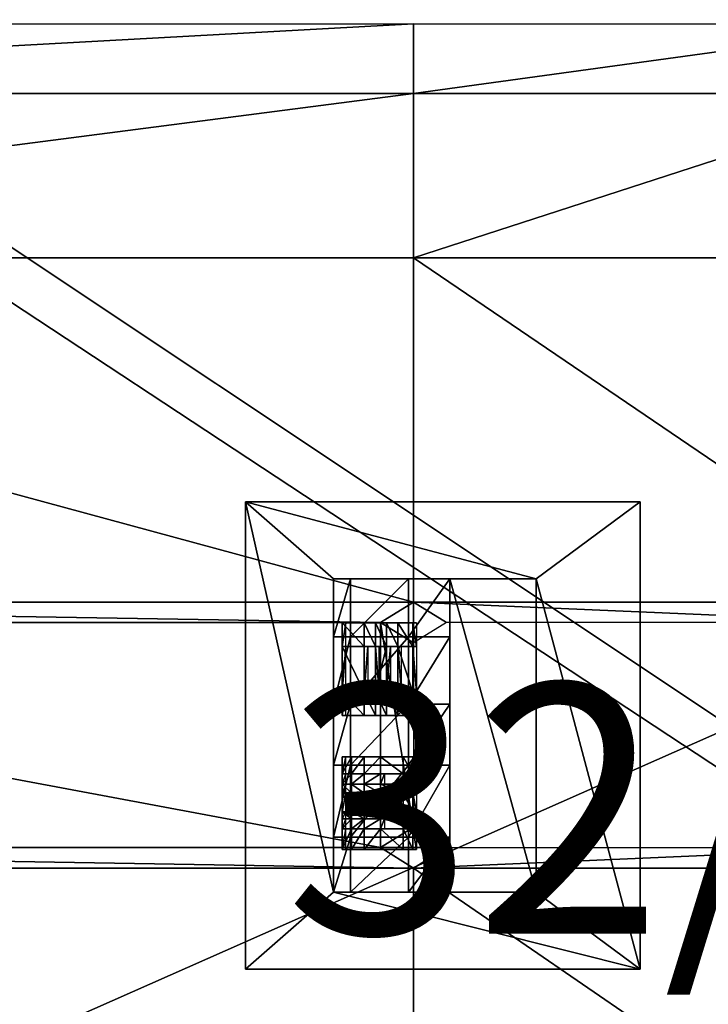
# Model space of a CAD drawing. Units: inches. Extents: x -70 to 360, y 41 to 165.
# Drawn here: x 297 to 305, y 114 to 125 of the extents above; entities that cross this region are included whole.
import ezdxf

# ---------------------------------------------------------------- set-up
doc = ezdxf.new("R2010")
doc.units = ezdxf.units.IN
doc.header["$MEASUREMENT"] = 0
doc.layers.get('0').update_dxf_attribs({"true_color": 0x565656})
for name, color, linetype in [('A-FURN', 7, 'Continuous'), ('A-FURN-P-ELEC', 5, 'Continuous'), ('A-FURN-P-ELEC-ACY', 5, 'Continuous'), ('A-FURN-P-TABL-T', 2, 'Continuous'), ('CET Default', 7, 'Continuous')]:
    doc.layers.add(name, color=color, linetype=linetype)
for name, color, linetype, true_color in [('CET color Grey2', 7, 'Continuous', 0x060606), ('CET color Grey23', 7, 'Continuous', 0x393c39), ('CET color Grey26', 7, 'Continuous', 0x434343), ('CET color wheat4', 7, 'Continuous', 0xa38066), ('RUG', 7, 'Continuous', 0x85817c)]:
    doc.layers.add(name, color=color, linetype=linetype, true_color=true_color)
doc.styles.add('Arial', font='arial.ttf')

# ---------------------------------------------------------------- blocks, each defined once
blk = doc.blocks.new('*C8')
at = {"layer": 'A-FURN-P-ELEC', "linetype": 'Continuous'}
for points in [[(-0.801, 2.616), (-5.223, 2.616), (-5.223, -2.624), (-0.801, -2.624), (-0.801, 2.616)], [(-1.966, 1.753), (-2.933, 1.753), (-2.933, -1.76), (-1.966, -1.76), (-1.966, 1.753)], [(-3.398, 0.348), (-3.398, 1.105), (-4.049, 1.105), (-4.049, 0.348), (-3.398, 0.348)], [(-3.398, -0.336), (-4.049, -0.336), (-4.049, -1.144), (-3.398, -1.144), (-3.398, -0.336)]]:
    blk.add_lwpolyline(points, close=True, dxfattribs=at)
at = {"layer": 'A-FURN-P-ELEC-ACY', "linetype": 'Continuous'}
for points in [[(-0.801, 2.616), (-5.223, 2.616), (-5.223, -2.624), (-0.801, -2.624), (-0.801, 2.616)], [(-1.966, 1.753), (-2.933, 1.753), (-2.933, -1.76), (-1.966, -1.76), (-1.966, 1.753)], [(-3.398, 0.348), (-3.398, 1.105), (-4.049, 1.105), (-4.049, 0.348), (-3.398, 0.348)], [(-3.398, -0.336), (-4.049, -0.336), (-4.049, -1.144), (-3.398, -1.144), (-3.398, -0.336)]]:
    blk.add_lwpolyline(points, close=True, dxfattribs=at)
at = {"layer": 'A-FURN-P-TABL-T', "linetype": 'Continuous', "style": 'Arial'}
blk.add_attdef('ITEXT', (-4.783, -2.224), '', height=2.8, dxfattribs=at).dxf.unprotected_set("ltscale", 0)
blk = doc.blocks.new('*C19')
at = {"layer": 'CET color Grey2', "linetype": 'Continuous'}
mesh = blk.add_polyface(dxfattribs=at)
corners = [(-3.398, 1.105, 40.318), (-4.049, 0.348, 39.759), (-4.049, 1.105, 39.759), (-3.398, 0.348, 40.318), (-4.049, -1.144, 39.759), (-3.398, -0.336, 40.318), (-3.398, -1.144, 40.318), (-4.049, -0.336, 39.759)]
mesh.append_faces([[corners[k] for k in face] for face in [(0, 1, 2, 0), (4, 5, 6, 4)]], dxfattribs={"vtx0": -1, "vtx3": -1})
mesh.append_faces([[corners[k] for k in face] for face in [(0, 3, 1, 0), (4, 7, 5, 4)]], dxfattribs={"vtx2": -1})
at = {"layer": 'CET color Grey23', "linetype": 'Continuous'}
mesh = blk.add_polyface(dxfattribs=at)
corners = [(-5.223, 2.616, 39.507), (-5.223, -2.624, 39.595), (-5.223, -2.624, 39.507), (-5.223, 2.616, 39.595), (-0.801, -2.624, 39.507), (-0.801, -2.624, 39.595), (-0.801, 2.616, 39.595), (-0.801, 2.616, 39.507), (-4.24, -1.76, 39.595), (-4.24, 1.753, 39.595), (-1.966, -1.76, 39.595), (-1.966, 1.753, 39.595)]
mesh.append_faces([[corners[k] for k in face] for face in [(3, 8, 1, 3), (5, 11, 6, 5)]], dxfattribs={"vtx0": -1, "vtx1": -1, "vtx3": -1})
mesh.append_faces([[corners[k] for k in face] for face in [(3, 9, 8, 3), (5, 8, 10, 5), (5, 10, 11, 5), (3, 11, 9, 3)]], dxfattribs={"vtx0": -1, "vtx2": -1, "vtx3": -1})
mesh.append_faces([[corners[k] for k in face] for face in [(0, 1, 2, 0), (4, 1, 5, 4), (4, 6, 7, 4), (0, 6, 3, 0)]], dxfattribs={"vtx0": -1, "vtx3": -1})
mesh.append_faces([[corners[k] for k in face] for face in [(5, 1, 8, 5), (3, 6, 11, 3)]], dxfattribs={"vtx1": -1, "vtx2": -1})
mesh.append_faces([[corners[k] for k in face] for face in [(0, 3, 1, 0), (4, 2, 1, 4), (4, 5, 6, 4), (0, 7, 6, 0)]], dxfattribs={"vtx2": -1})
mesh = blk.add_polyface(dxfattribs=at)
corners = [(-4.049, -1.76, 39.759), (-3.398, -1.144, 40.318), (-3.398, -1.76, 40.318), (-4.049, -1.144, 39.759), (-4.049, 0.348, 39.759), (-4.24, -0.336, 39.595), (-4.24, 0.348, 39.595), (-4.049, -0.336, 39.759), (-3.398, -0.336, 40.318), (-2.933, 0.348, 40.716), (-2.933, -0.336, 40.716), (-3.398, 0.348, 40.318), (-4.049, 1.753, 39.759), (-4.24, 1.105, 39.595), (-4.24, 1.753, 39.595), (-4.049, 1.105, 39.759), (-3.398, 1.105, 40.318), (-2.933, 1.753, 40.716), (-2.933, 1.105, 40.716), (-3.398, 1.753, 40.318), (-2.933, -1.144, 40.716), (-2.933, -1.76, 40.716), (-4.24, -1.76, 39.595), (-4.24, -1.144, 39.595), (-1.966, -1.76, 39.595), (-1.966, 1.753, 39.595)]
mesh.append_faces([[corners[k] for k in face] for face in [(22, 21, 24, 22), (25, 17, 14, 25)]])
mesh.append_faces([[corners[k] for k in face] for face in [(4, 5, 6, 4), (8, 9, 10, 8), (16, 17, 18, 16), (15, 6, 13, 15), (11, 18, 9, 11), (3, 22, 23, 3), (1, 10, 20, 1), (7, 23, 5, 7)]], dxfattribs={"vtx0": -1, "vtx2": -1, "vtx3": -1})
mesh.append_faces([[corners[k] for k in face] for face in [(0, 1, 2, 0), (12, 13, 14, 12), (2, 20, 21, 2), (11, 7, 4, 11), (19, 15, 12, 19)]], dxfattribs={"vtx0": -1, "vtx3": -1})
mesh.append_faces([[corners[k] for k in face] for face in [(4, 7, 5, 4), (8, 11, 9, 8), (12, 15, 13, 12), (15, 4, 6, 15), (11, 16, 18, 11), (2, 1, 20, 2), (1, 8, 10, 1), (7, 3, 23, 7)]], dxfattribs={"vtx1": -1, "vtx2": -1})
mesh.append_faces([[corners[k] for k in face] for face in [(0, 3, 1, 0), (16, 19, 17, 16), (3, 0, 22, 3), (11, 8, 7, 11), (19, 16, 15, 19)]], dxfattribs={"vtx2": -1})
mesh = blk.add_polyface(dxfattribs=at)
corners = [(-1.966, -1.76, 39.595), (-2.933, 1.753, 40.716), (-1.966, 1.753, 39.595), (-2.933, -1.76, 40.716)]
mesh.append_faces([[corners[k] for k in face] for face in [(0, 1, 2, 0)]], dxfattribs={"vtx0": -1, "vtx3": -1})
mesh.append_faces([[corners[k] for k in face] for face in [(0, 3, 1, 0)]], dxfattribs={"vtx2": -1})
mesh = blk.add_polyface(dxfattribs=at)
corners = [(-4.037, -0.859, 39.814), (-3.992, -0.649, 39.762), (-3.992, -0.859, 39.762), (-4.037, -0.649, 39.814), (-3.894, -0.649, 39.938), (-3.849, -0.859, 39.886), (-3.849, -0.649, 39.886), (-3.894, -0.859, 39.938), (-3.456, -0.547, 40.319), (-3.667, -0.547, 40.045), (-3.41, -0.547, 40.267), (-3.712, -0.547, 40.097), (-3.712, -0.936, 40.097), (-3.41, -0.936, 40.267), (-3.667, -0.936, 40.045), (-3.456, -0.936, 40.319), (-3.643, 0.996, 40.157), (-3.768, 0.484, 40.048), (-3.768, 0.996, 40.048), (-3.643, 0.484, 40.157), (-4.101, 0.996, 39.676), (-4.142, 0.484, 39.723), (-4.101, 0.484, 39.676), (-4.142, 0.996, 39.723), (-3.727, 0.22, 40.001), (-3.643, 0.22, 40.157), (-3.602, 0.22, 40.11), (-3.768, 0.22, 40.048), (-3.308, 0.484, 40.366), (-3.349, 0.996, 40.412), (-3.308, 0.996, 40.366), (-3.349, 0.484, 40.412), (-3.602, 1.259, 40.11), (-3.768, 1.259, 40.048), (-3.727, 1.259, 40.001), (-3.643, 1.259, 40.157), (-3.517, 0.996, 40.266), (-3.517, 0.484, 40.266), (-3.893, 0.484, 39.939), (-3.893, 0.996, 39.939), (-3.477, 0.22, 40.219), (-3.349, 0.22, 40.412), (-3.308, 0.22, 40.366), (-3.517, 0.22, 40.266), (-3.893, 0.22, 39.939), (-4.101, 0.22, 39.676), (-4.142, 0.22, 39.723), (-3.853, 0.22, 39.892), (-3.853, 1.259, 39.892), (-4.142, 1.259, 39.723), (-4.101, 1.259, 39.676), (-3.893, 1.259, 39.939), (-3.517, 1.259, 40.266), (-3.308, 1.259, 40.366), (-3.349, 1.259, 40.412), (-3.477, 1.259, 40.219), (-3.727, 0.484, 40), (-3.727, 0.996, 40), (-3.601, 0.996, 40.109), (-3.601, 0.484, 40.109), (-3.476, 0.484, 40.218), (-3.476, 0.996, 40.218), (-3.852, 0.996, 39.891), (-3.852, 0.484, 39.891), (-4.101, -0.431, 39.676), (-4.142, -0.547, 39.723), (-4.101, -0.547, 39.676), (-4.142, -0.431, 39.723), (-3.671, -1.28, 40.05), (-3.456, -1.28, 40.319), (-3.415, -1.28, 40.273), (-3.712, -1.28, 40.097), (-3.308, -0.547, 40.366), (-3.349, -0.431, 40.412), (-3.308, -0.431, 40.366), (-3.349, -0.547, 40.412), (-3.415, -0.241, 40.273), (-3.712, -0.241, 40.097), (-3.671, -0.241, 40.05), (-3.456, -0.241, 40.319), (-3.456, -0.431, 40.319), (-4.037, -0.547, 39.814), (-3.894, -0.431, 39.938), (-3.894, -0.547, 39.938), (-4.037, -0.431, 39.814), (-3.349, -1.28, 40.412), (-3.308, -1.28, 40.366), (-3.894, -1.28, 39.938), (-3.997, -1.28, 39.767), (-4.037, -1.28, 39.814), (-3.853, -1.28, 39.892), (-3.853, -0.241, 39.892), (-4.037, -0.241, 39.814), (-3.997, -0.241, 39.767), (-3.894, -0.241, 39.938), (-3.308, -0.241, 40.366), (-3.349, -0.241, 40.412), (-3.712, -0.431, 40.097), (-4.101, -0.936, 39.676), (-4.142, -1.048, 39.723), (-4.101, -1.048, 39.676), (-4.142, -0.936, 39.723), (-4.101, -0.241, 39.676), (-4.142, -0.241, 39.723), (-3.349, -0.936, 40.412), (-3.308, -1.048, 40.366), (-3.349, -1.048, 40.412), (-3.308, -0.936, 40.366), (-3.456, -1.048, 40.319), (-4.037, -1.048, 39.814), (-3.894, -0.936, 39.938), (-3.894, -1.048, 39.938), (-4.037, -0.936, 39.814), (-3.712, -1.048, 40.097), (-3.456, -0.859, 40.319), (-3.712, -0.649, 40.097), (-3.456, -0.649, 40.319), (-3.712, -0.859, 40.097), (-4.142, -1.28, 39.723), (-4.101, -1.28, 39.676), (-4.142, -0.859, 39.723), (-4.101, -0.649, 39.676), (-4.142, -0.649, 39.723), (-4.101, -0.859, 39.676), (-3.308, -0.859, 40.366), (-3.349, -0.649, 40.412), (-3.308, -0.649, 40.366), (-3.349, -0.859, 40.412), (-3.41, -0.431, 40.267), (-3.667, -0.431, 40.045), (-3.41, -1.048, 40.267), (-3.667, -1.048, 40.045)]
mesh.append_faces([[corners[k] for k in face] for face in [(3, 6, 1, 3), (3, 4, 6, 3), (48, 49, 50, 48), (23, 50, 49, 23), (31, 42, 41, 31), (18, 56, 57, 18), (18, 17, 56, 18), (19, 58, 59, 19), (19, 16, 58, 19), (38, 62, 63, 38), (38, 39, 62, 38), (16, 61, 58, 16), (16, 36, 61, 16), (80, 77, 79, 80), (80, 97, 77, 80), (74, 96, 95, 74), (73, 79, 96, 73), (100, 118, 119, 100), (120, 121, 122, 120), (106, 86, 85, 106), (82, 77, 97, 82), (82, 94, 77, 82), (109, 89, 118, 109)]])
mesh.append_faces([[corners[k] for k in face] for face in [(16, 18, 33, 16), (17, 19, 25, 17)]], dxfattribs={"vtx0": -1, "vtx1": -1, "vtx2": -1, "vtx3": -1})
mesh.append_faces([[corners[k] for k in face] for face in [(24, 25, 26, 24), (31, 36, 29, 31), (23, 38, 21, 23), (26, 43, 40, 26), (27, 47, 44, 27), (34, 51, 48, 34), (35, 55, 52, 35), (64, 65, 66, 64), (68, 69, 70, 68), (76, 77, 78, 76), (75, 80, 73, 75), (91, 92, 93, 91), (98, 99, 100, 98), (104, 105, 106, 104), (114, 115, 116, 114), (124, 125, 126, 124), (127, 116, 125, 127), (94, 78, 77, 94), (117, 4, 115, 117), (122, 66, 65, 122), (123, 101, 98, 123), (126, 75, 72, 126), (127, 107, 104, 127), (125, 8, 75, 125), (114, 104, 15, 114), (0, 110, 112, 0), (4, 81, 83, 4), (120, 112, 101, 120), (3, 65, 81, 3), (115, 83, 11, 115), (7, 12, 110, 7)]], dxfattribs={"vtx0": -1, "vtx1": -1, "vtx3": -1})
mesh.append_faces([[corners[k] for k in face] for face in [(16, 17, 18, 16), (24, 27, 25, 24), (31, 37, 36, 31), (23, 39, 38, 23), (40, 43, 41, 40), (26, 25, 43, 26), (44, 47, 45, 44), (27, 24, 47, 27), (34, 33, 51, 34), (52, 55, 53, 52), (35, 32, 55, 35), (16, 33, 35, 16), (17, 25, 27, 17), (22, 21, 46, 22), (30, 29, 54, 30), (29, 36, 52, 29), (37, 31, 41, 37), (19, 43, 25, 19), (21, 38, 44, 21), (39, 23, 49, 39), (18, 51, 33, 18), (64, 67, 65, 64), (68, 71, 69, 68), (76, 79, 77, 76), (75, 8, 80, 75), (81, 82, 83, 81), (70, 69, 85, 70), (91, 94, 92, 91), (79, 76, 95, 79), (98, 101, 99, 98), (67, 64, 102, 67), (104, 107, 105, 104), (108, 104, 106, 108), (109, 110, 111, 109), (114, 117, 115, 114), (124, 127, 125, 124), (108, 106, 85, 108), (127, 114, 116, 127), (83, 97, 11, 83), (84, 65, 67, 84), (89, 88, 119, 89), (93, 92, 103, 93), (94, 91, 78, 94), (111, 12, 113, 111), (112, 99, 101, 112), (117, 7, 4, 117), (116, 115, 11, 116), (117, 114, 15, 117), (123, 120, 101, 123), (126, 125, 75, 126), (127, 124, 107, 127), (125, 116, 8, 125), (114, 127, 104, 114), (120, 0, 112, 120), (3, 122, 65, 3), (115, 4, 83, 115), (7, 117, 12, 7)]], dxfattribs={"vtx0": -1, "vtx2": -1, "vtx3": -1})
mesh.append_faces([[corners[k] for k in face] for face in [(0, 1, 2, 0), (4, 5, 6, 4), (8, 9, 10, 8), (12, 13, 14, 12), (7, 2, 5, 7), (20, 23, 21, 20), (28, 31, 29, 28), (32, 35, 33, 32), (40, 41, 42, 40), (44, 45, 46, 44), (48, 51, 49, 48), (52, 53, 54, 52), (22, 46, 45, 22), (23, 20, 50, 23), (30, 54, 53, 30), (31, 28, 42, 31), (29, 52, 54, 29), (37, 41, 43, 37), (36, 35, 52, 36), (21, 44, 46, 21), (39, 49, 51, 39), (38, 27, 44, 38), (36, 60, 61, 36), (37, 59, 60, 37), (17, 63, 56, 17), (39, 57, 62, 39), (72, 75, 73, 72), (70, 85, 86, 70), (87, 90, 88, 87), (79, 95, 96, 79), (67, 102, 103, 67), (74, 73, 96, 74), (73, 80, 79, 73), (94, 84, 92, 94), (113, 69, 71, 113), (100, 99, 118, 100), (120, 123, 121, 120), (106, 105, 86, 106), (108, 85, 69, 108), (89, 111, 87, 89), (89, 119, 118, 89), (90, 87, 71, 90), (93, 103, 102, 93), (92, 67, 103, 92), (87, 113, 71, 87), (122, 3, 0, 122), (116, 11, 8, 116), (117, 15, 12, 117), (80, 10, 128, 80), (97, 128, 129, 97), (15, 130, 13, 15), (108, 131, 130, 108), (11, 129, 9, 11), (113, 14, 131, 113)]], dxfattribs={"vtx0": -1, "vtx3": -1})
mesh.append_faces([[corners[k] for k in face] for face in [(20, 21, 22, 20), (28, 29, 30, 28), (32, 33, 34, 32), (72, 73, 74, 72), (87, 88, 89, 87), (90, 71, 68, 90), (122, 0, 120, 122)]], dxfattribs={"vtx1": -1})
mesh.append_faces([[corners[k] for k in face] for face in [(16, 19, 17, 16), (36, 16, 35, 36), (38, 17, 27, 38), (81, 84, 82, 81), (108, 15, 104, 108), (109, 112, 110, 109), (94, 82, 84, 94), (89, 109, 111, 89), (84, 81, 65, 84), (111, 110, 12, 111), (112, 109, 99, 112), (92, 84, 67, 92), (87, 111, 113, 87)]], dxfattribs={"vtx1": -1, "vtx2": -1})
mesh.append_faces([[corners[k] for k in face] for face in [(0, 3, 1, 0), (4, 7, 5, 4), (8, 11, 9, 8), (12, 15, 13, 12), (7, 0, 2, 7), (19, 37, 43, 19), (18, 39, 51, 18), (36, 37, 60, 36), (37, 19, 59, 37), (17, 38, 63, 17), (39, 18, 57, 39), (113, 108, 69, 113), (83, 82, 97, 83), (109, 118, 99, 109), (122, 121, 66, 122), (0, 7, 110, 0), (4, 3, 81, 4), (80, 8, 10, 80), (97, 80, 128, 97), (15, 108, 130, 15), (108, 113, 131, 108), (11, 97, 129, 11), (113, 12, 14, 113)]], dxfattribs={"vtx2": -1})
at = {"layer": 'CET color Grey26', "linetype": 'Continuous'}
mesh = blk.add_polyface(dxfattribs=at)
corners = [(-3.343, 7.196, 38.364), (2.343, 7.975, 38.364), (2.343, 7.196, 38.364), (-3.343, 7.975, 38.364), (-28.86, 7.196, 38.364), (-23.215, 7.975, 38.364), (-23.215, 7.196, 38.364), (-28.86, 7.975, 38.364), (16.576, 1.038, 35.829), (16.207, -1.259, 35.829), (16.207, 1.266, 35.829), (16.576, -1.032, 35.829), (16.576, 5.352, 35.83), (2.343, 1.492, 35.829), (2.343, 5.352, 35.83), (16.576, 1.492, 35.829), (2.343, -5.392, 35.828), (16.576, -1.491, 35.828), (16.576, -5.392, 35.828), (2.343, -1.491, 35.828), (22.222, 5.352, 35.83), (22.222, 1.492, 35.829), (22.222, -1.487, 35.828), (22.222, -5.392, 35.828), (22.222, -1.032, 35.829), (22.592, 1.266, 35.829), (22.592, -1.259, 35.829), (22.222, 1.038, 35.829), (27.868, 5.352, 35.83), (27.868, 1.492, 35.829), (27.868, -1.506, 35.828), (27.868, -1.244, 35.829), (16.946, 1.266, 35.829), (2.343, 1.038, 35.829), (2.712, 1.266, 35.829), (1.973, 1.266, 35.829), (1.973, -1.259, 35.829), (2.712, -1.259, 35.829), (2.343, -1.032, 35.829), (16.946, -1.259, 35.829), (21.852, 1.266, 35.829), (21.852, -1.259, 35.829), (27.868, 1.245, 35.829), (-17.569, 1.038, 35.829), (-17.199, -1.259, 35.829), (-17.569, -1.032, 35.829), (-17.199, 1.266, 35.829), (-17.569, 5.352, 35.83), (-3.343, 1.492, 35.829), (-17.569, 1.492, 35.829), (-3.343, 5.352, 35.83), (-3.343, -5.392, 35.828), (-17.569, -1.491, 35.828), (-3.343, -1.491, 35.828), (-17.569, -5.392, 35.828), (-23.215, 5.352, 35.83), (-23.215, 1.492, 35.829), (-23.215, -1.491, 35.828), (-23.215, -5.392, 35.828), (-2.973, -1.259, 35.829), (-23.215, -1.032, 35.829), (-23.584, 1.266, 35.829), (-23.215, 1.038, 35.829), (-23.584, -1.259, 35.829), (-28.86, 1.245, 35.829), (-28.86, 1.492, 35.829), (-28.86, -1.491, 35.828), (-28.86, -5.392, 35.828), (-17.939, 1.266, 35.829), (-3.343, 1.038, 35.829), (-2.973, 1.266, 35.829), (-3.712, 1.266, 35.829), (-3.712, -1.259, 35.829), (-3.343, -1.032, 35.829), (-17.939, -1.259, 35.829), (-22.845, 1.266, 35.829), (-22.845, -1.259, 35.829), (-28.86, -1.244, 35.829), (-28.86, 5.352, 35.83), (27.868, -5.392, 35.828), (27.868, 7.196, 38.364), (22.222, 7.196, 38.364), (16.576, 7.196, 38.364), (-17.569, 7.196, 38.364), (2.343, -7.197, 38.355), (16.576, -7.197, 38.355), (22.222, -7.197, 38.355), (27.868, -7.197, 38.355), (-17.569, -7.197, 38.355), (-3.343, -7.197, 38.355), (-23.215, -7.197, 38.355), (-28.86, -7.197, 38.355), (2.343, -7.969, 38.355), (16.576, -7.969, 38.355), (22.222, -7.969, 38.355), (27.868, -7.969, 38.355), (-17.569, -7.969, 38.355), (-3.343, -7.969, 38.355), (-23.215, -7.969, 38.355), (-28.86, -7.969, 38.355), (27.868, 7.975, 38.364), (22.222, 7.975, 38.364), (16.576, 7.975, 38.364), (-17.569, 7.975, 38.364)]
mesh.append_faces([[corners[k] for k in face] for face in [(21, 28, 29, 21), (30, 26, 31, 30), (32, 8, 10, 32), (33, 13, 34, 33), (33, 35, 13, 33), (36, 38, 37, 36), (11, 17, 9, 11), (11, 39, 17, 11), (27, 21, 25, 27), (27, 40, 21, 27), (41, 24, 26, 41), (26, 42, 31, 26), (26, 25, 42, 26), (22, 17, 39, 22), (56, 64, 65, 56), (56, 61, 64, 56), (58, 67, 66, 58), (68, 46, 43, 68), (69, 48, 70, 69), (69, 71, 48, 69), (59, 72, 73, 59), (45, 52, 74, 45), (45, 44, 52, 45), (62, 56, 75, 62), (62, 61, 56, 62), (76, 63, 60, 76), (63, 64, 61, 63), (63, 77, 64, 63), (57, 77, 63, 57), (56, 65, 78, 56), (21, 42, 25, 21), (21, 29, 42, 21)]])
mesh.append_faces([[corners[k] for k in face] for face in [(0, 1, 2, 0), (4, 5, 6, 4), (12, 13, 14, 12), (16, 17, 18, 16), (15, 20, 21, 15), (18, 22, 23, 18), (53, 36, 19, 53), (68, 49, 46, 68), (59, 53, 72, 59), (14, 82, 12, 14), (12, 81, 20, 12), (47, 0, 50, 47), (55, 83, 47, 55), (50, 2, 14, 50), (78, 6, 55, 78), (18, 84, 16, 18), (23, 85, 18, 23), (79, 86, 23, 79), (51, 88, 54, 51), (16, 89, 51, 16), (54, 90, 58, 54), (85, 92, 84, 85), (86, 93, 85, 86), (87, 94, 86, 87), (89, 96, 88, 89), (84, 97, 89, 84), (88, 98, 90, 88), (2, 102, 82, 2), (82, 101, 81, 82), (83, 3, 0, 83), (6, 103, 83, 6)]], dxfattribs={"vtx0": -1, "vtx1": -1, "vtx3": -1})
mesh.append_faces([[corners[k] for k in face] for face in [(0, 3, 1, 0), (12, 15, 13, 12), (16, 19, 17, 16), (15, 12, 20, 15), (18, 17, 22, 18), (15, 40, 32, 15), (47, 48, 49, 47), (51, 52, 53, 51), (50, 13, 48, 50), (49, 55, 47, 49), (54, 57, 52, 54), (53, 59, 36, 53), (49, 68, 75, 49), (57, 76, 74, 57), (53, 16, 51, 53), (49, 71, 46, 49), (53, 44, 72, 53), (22, 79, 23, 22), (20, 81, 80, 20), (14, 2, 82, 14), (12, 82, 81, 12), (47, 83, 0, 47), (55, 6, 83, 55), (50, 0, 2, 50), (18, 85, 84, 18), (23, 86, 85, 23), (51, 89, 88, 51), (16, 84, 89, 16), (54, 88, 90, 54), (58, 90, 91, 58), (85, 93, 92, 85), (86, 94, 93, 86), (89, 97, 96, 89), (84, 92, 97, 84), (88, 96, 98, 88), (90, 98, 99, 90), (81, 101, 100, 81), (2, 1, 102, 2), (82, 102, 101, 82), (83, 103, 3, 83), (6, 5, 103, 6)]], dxfattribs={"vtx0": -1, "vtx2": -1, "vtx3": -1})
mesh.append_faces([[corners[k] for k in face] for face in [(8, 9, 10, 8), (24, 25, 26, 24), (21, 20, 28, 21), (34, 38, 33, 34), (10, 37, 34, 10), (43, 44, 45, 43), (60, 61, 62, 60), (76, 57, 63, 76), (71, 73, 72, 71), (46, 72, 44, 46), (49, 75, 56, 49), (57, 74, 52, 57), (48, 35, 70, 48), (17, 37, 9, 17), (13, 10, 34, 13), (57, 66, 77, 57), (20, 80, 28, 20), (58, 91, 67, 58), (90, 99, 91, 90), (81, 100, 80, 81)]], dxfattribs={"vtx0": -1, "vtx3": -1})
mesh.append_faces([[corners[k] for k in face] for face in [(30, 22, 26, 30)]], dxfattribs={"vtx1": -1})
mesh.append_faces([[corners[k] for k in face] for face in [(32, 10, 15, 32), (36, 37, 19, 36), (41, 26, 22, 41), (47, 50, 48, 47), (51, 54, 52, 51), (50, 14, 13, 50), (49, 56, 55, 49), (54, 58, 57, 54), (58, 66, 57, 58), (53, 19, 16, 53), (17, 19, 37, 17), (13, 15, 10, 13)]], dxfattribs={"vtx1": -1, "vtx2": -1})
mesh.append_faces([[corners[k] for k in face] for face in [(4, 7, 5, 4), (8, 11, 9, 8), (24, 27, 25, 24), (34, 37, 38, 34), (10, 9, 37, 10), (15, 21, 40, 15), (22, 39, 41, 22), (43, 46, 44, 43), (60, 63, 61, 60), (71, 69, 73, 71), (46, 71, 72, 46), (48, 13, 35, 48), (49, 48, 71, 49), (53, 52, 44, 53), (56, 78, 55, 56), (22, 30, 79, 22), (78, 4, 6, 78), (79, 87, 86, 79), (87, 95, 94, 87)]], dxfattribs={"vtx2": -1})
at = {"layer": 'CET color wheat4', "linetype": 'Continuous'}
mesh = blk.add_polyface(dxfattribs=at)
corners = [(-35.882, -15.882, 39.5), (35.882, -15.882, 39.5), (35.882, 15.882, 39.5), (-35.882, 15.882, 39.5)]
mesh.append_faces([[corners[k] for k in face] for face in [(0, 2, 3, 0)]], dxfattribs={"vtx0": -1, "vtx3": -1})
mesh.append_faces([[corners[k] for k in face] for face in [(0, 1, 2, 0)]], dxfattribs={"vtx2": -1})
mesh = blk.add_polyface(dxfattribs=at)
corners = [(-35.882, -15.882, 38.5), (35.882, 15.882, 38.5), (35.882, -15.882, 38.5), (-35.882, 15.882, 38.5)]
mesh.append_faces([[corners[k] for k in face] for face in [(0, 1, 2, 0)]], dxfattribs={"vtx0": -1, "vtx3": -1})
mesh.append_faces([[corners[k] for k in face] for face in [(0, 3, 1, 0)]], dxfattribs={"vtx2": -1})
blk = doc.blocks.new('*C17')
at = {"layer": 'A-FURN', "linetype": 'Continuous', "rotation": 359.9999999999845}
blk.add_blockref('*C19', (305.127, 117.402), dxfattribs=at)
blk = doc.blocks.new('*C60')
at = {"linetype": 'Continuous'}
mesh = blk.add_polyface(dxfattribs=at)
corners = [(-33.122, -51.657), (34.261, -51.657), (34.261, 50.607), (-33.122, 50.607)]
mesh.append_faces([[corners[k] for k in face] for face in [(0, 2, 3, 0)]], dxfattribs={"vtx0": -1, "vtx3": -1})
mesh.append_faces([[corners[k] for k in face] for face in [(0, 1, 2, 0)]], dxfattribs={"vtx2": -1})
blk = doc.blocks.new('*C1')
at = {"layer": 'RUG', "linetype": 'Continuous'}
mesh = blk.add_polyface(dxfattribs=at)
corners = [(36.986, 53.273), (-35.014, 53.273), (-35.014, 53.273, 0.12), (36.986, 53.273, 0.12), (-35.014, -54.727), (-35.014, -54.727, 0.12), (36.986, -54.727), (36.986, -54.727, 0.12)]
mesh.append_faces([[corners[k] for k in face] for face in [(0, 2, 3, 0), (1, 5, 2, 1), (4, 0, 6, 4), (5, 3, 2, 5), (4, 7, 5, 4), (6, 3, 7, 6)]], dxfattribs={"vtx0": -1, "vtx3": -1})
mesh.append_faces([[corners[k] for k in face] for face in [(0, 1, 2, 0), (1, 4, 5, 1), (4, 1, 0, 4), (5, 7, 3, 5), (4, 6, 7, 4), (6, 0, 3, 6)]], dxfattribs={"vtx2": -1})
blk = doc.blocks.new('*C59')
at = {"layer": 'CET Default', "linetype": 'Continuous', "rotation": 89.99999999999807}
for name in ['*C1', '*C60']:
    blk.add_blockref(name, (305.609, 115.85), dxfattribs=at)

msp = doc.modelspace()

# ---------------------------------------------------------------- block references
at = {"layer": 'A-FURN', "linetype": 'Continuous'}
msp.add_blockref('*C17', (0, 0), dxfattribs=at)
at = {"layer": 'A-FURN', "linetype": 'Continuous', "rotation": 359.9999999999845}
msp.add_blockref('*C8', (305.127, 117.402), dxfattribs=at).add_auto_attribs({'ITEXT': '32/72'})
at = {"layer": 'CET Default', "linetype": 'Continuous'}
msp.add_blockref('*C59', (0, 0), dxfattribs=at)

doc.saveas('drawing.dxf')
